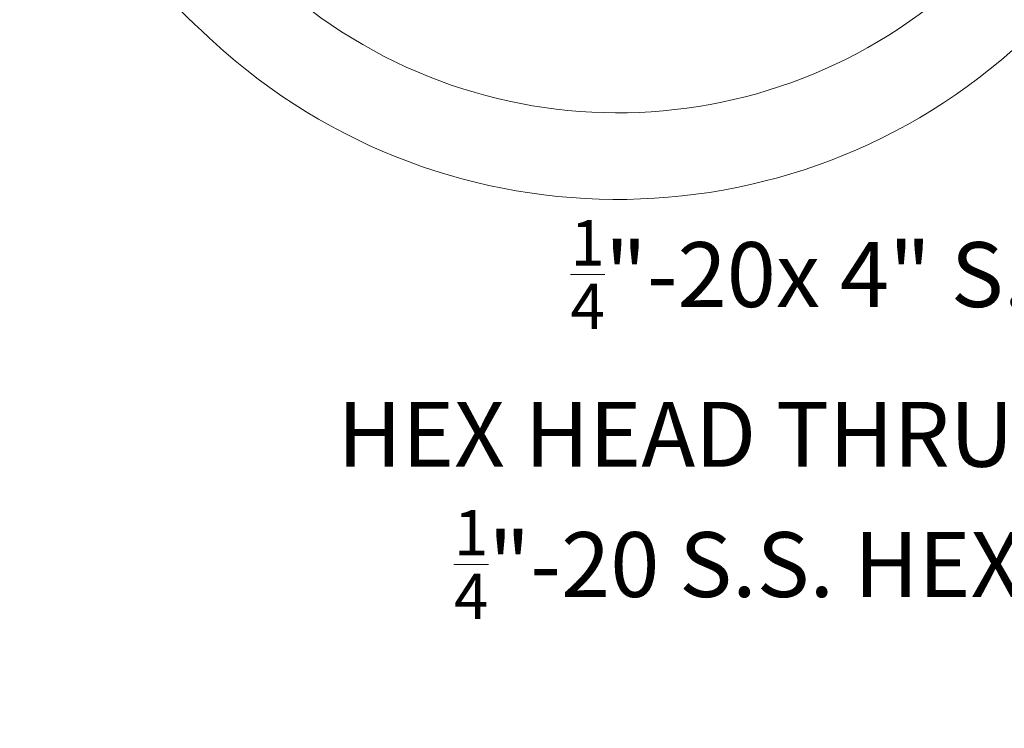
# Model space of a CAD drawing. Extents: x -3213 to 80, y -90 to 1050.
# Drawn here: x 58 to 69, y 26 to 34 of the extents above; entities that cross this region are included whole.
import ezdxf

# ---------------------------------------------------------------- set-up
doc = ezdxf.new("R2010")
doc.units = 0
doc.header["$LTSCALE"] = 0.1
doc.header["$MEASUREMENT"] = 0
doc.layers.get('0').update_dxf_attribs({"linetype": 'CONTINUOUS', "lineweight": 15})
doc.layers.get('DEFPOINTS').update_dxf_attribs({"linetype": 'CONTINUOUS', "lineweight": 15})
doc.layers.add('TEXT', color=7, linetype='CONTINUOUS', lineweight=15)
doc.styles.add('ROMAND', font='romand.shx', dxfattribs={"oblique": 15})
doc.dimstyles.new('ROMAND', dxfattribs={"dimscale": 15, "dimtxt": 0.125, "dimasz": 0.125, "dimexe": 0.0625, "dimexo": 0.0625, "dimgap": 0.0625, "dimtad": 0, "dimtih": 1, "dimtoh": 1, "dimdec": 3, "dimzin": 0, "dimdsep": 46, "dimlunit": 4, "dimtxsty": 'ROMAND', "dimcen": 0, "dimadec": 0, "dimazin": 0, "dimtfac": 1, "dimtdec": 3, "dimtofl": 0, "dimtmove": 0, "dimatfit": 3, "dimfxl": 0, "dimtolj": 1, "dimtzin": 0, "dimarcsym": 0})

# ---------------------------------------------------------------- blocks, each defined once
blk = doc.blocks.new('*D28')
at = {"layer": 'DEFPOINTS', "color": 0}
for p in [(76.489, 29.726), (76.927, 29.726)]:
    blk.add_point(p, dxfattribs=at)
at = {"layer": 'TEXT', "color": 0, "lineweight": -2}
blk.add_line((74.989, 29.726), (75.739, 29.726), dxfattribs=at)
at = {"layer": 'TEXT', "color": 0}
blk.add_solid([(75.739, 29.851), (75.739, 29.601), (76.489, 29.726)], dxfattribs=at)
at = {"layer": 'TEXT', "color": 0, "insert": (67.368, 29.726), "char_height": 0.75, "attachment_point": 5, "style": 'ROMAND'}
blk.add_mtext('\\A1;{\\H0.7x;\\S1/4;}"-20x 4" S.S.\\PHEX HEAD THRU BOLT &\\P{\\H0.7x;\\S1/4;}"-20 S.S. HEX NUT', dxfattribs=at)

msp = doc.modelspace()

# ---------------------------------------------------------------- linework, layer by layer
for centre, radius, start, end in [((61.7078, 33.2154), 16.75, 0, 180), ((61.7078, 33.2154), 13.25, 0, 180), ((68.2187, 43.0317), 12.0398, 211.15395, 228.71579), ((64.8246, 39.1654), 5.8951, 228.75591, 316.0618), ((64.824, 39.1616), 6.8918, 228.69466, 315.68314)]:
    msp.add_arc(centre, radius, start, end)

# ---------------------------------------------------------------- dimensions: what is measured, and where the dimension line sits
at = {"layer": 'TEXT'}
dim = msp.add_diameter_dim_2p(p1=(76.9266, 29.7259), p2=(76.4891, 29.7259), text='{\\H0.7x;\\S1/4;}"-20x 4" S.S.\\PHEX HEAD THRU BOLT &\\P{\\H0.7x;\\S1/4;}"-20 S.S. HEX NUT', dimstyle='ROMAND', override={"dimscale": 6}, dxfattribs=at)
dim.commit()
dim.dimension.update_dxf_attribs({"geometry": '*D28', "text_midpoint": (67.3685, 29.7259)})

doc.saveas('drawing.dxf')
